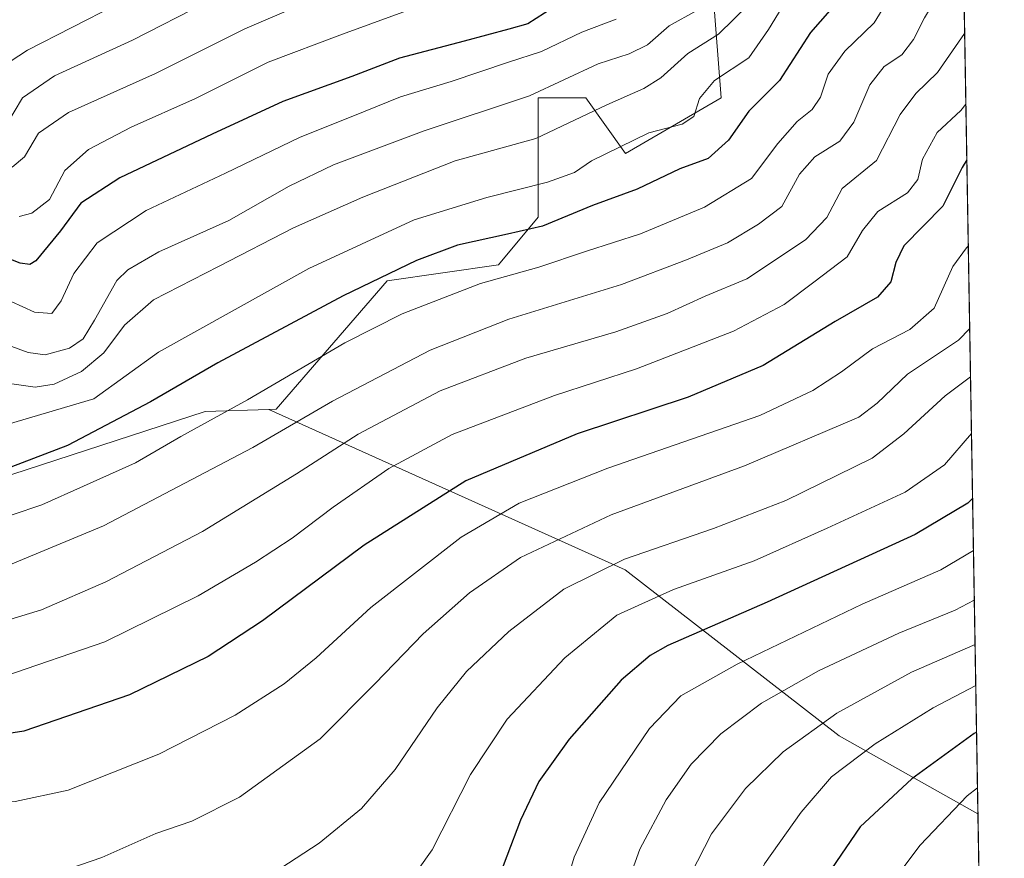
# Model space of a CAD drawing. Units: metres. Extents: x 613657 to 617089, y 4766391 to 4768762.
# Drawn here: x 616897 to 617089, y 4766740 to 4766904 of the extents above; entities that cross this region are included whole.
import ezdxf

# ---------------------------------------------------------------- set-up
doc = ezdxf.new("R2010")
doc.units = ezdxf.units.M
doc.header["$MEASUREMENT"] = 0
for name, color, linetype, lineweight in [('Arbolado forestal CxS', 92, 'Continuous', 0), ('Comarca CxS', 21, 'Continuous', 0), ('Comunidad Autónoma CxS', 142, 'Continuous', 0), ('Curva de nivel maestra', 30, 'Continuous', 30), ('Curva de nivel normal', 30, 'Continuous', 0), ('Espacio natural protegido CxS', 121, 'Continuous', 0), ('Municipio CxS', 4, 'Continuous', 0), ('Pastizal CxS', 92, 'Continuous', 0), ('Provincia CxS', 1, 'Continuous', 0)]:
    doc.layers.add(name, color=color, linetype=linetype, lineweight=lineweight)

# ---------------------------------------------------------------- blocks, each defined once
blk = doc.blocks.new('*U4')
at = {"layer": 'Pastizal CxS', "color": 92, "linetype": 'Continuous', "lineweight": 0}
blk.add_polyline3d([(616505.6545000002, 4766829.909299999, 1202.064499999993), (616571.6767999995, 4766795.063899999, 1210.572899999999), (616610.6545000002, 4766771.1205, 1216.319699999993), (616650.9644999999, 4766782.390500001, 1209.484800000006), (616661.7048000004, 4766802.8225, 1200.033599999995), (616694.3026999999, 4766822.999700001, 1194.998900000006), (616743.9721999997, 4766816.790899999, 1210.123900000006), (616759.5076000001, 4766824.5581, 1210.002900000007), (616762.5162000004, 4766826.061899999, 1209.743400000007), (616762.5806999998, 4766826.093699999, 1209.7402), (616762.5900999998, 4766826.0985, 1209.739600000001), (616769.4398999996, 4766823.964500001, 1212.854099999997), (616785.7867000002, 4766818.856500001, 1220.708799999993), (616787.4335000003, 4766818.342300001, 1221.547800000001), (616822.2037000004, 4766816.181700001, 1233.435500000007), (616835.0085000005, 4766818.872099999, 1235.032900000006), (616870.8141000001, 4766826.395500001, 1238.502800000002), (616895.3510999996, 4766814.773499999, 1249.589300000007), (616933.0872, 4766827.079700001, 1252.572499999995), (616945.5004000004, 4766827.468499999, 1255.809299999994), (617015.0692999996, 4766796.1513, 1290.193700000003), (617056.8198999995, 4766763.740900001, 1315.740399999995), (617083.9321, 4766748.5406, 1330.826400000005), (617085.4956999999, 4766657.261, 1324.567899999995)], dxfattribs=at)
blk = doc.blocks.new('*U5')
at = {"layer": 'Pastizal CxS', "color": 92, "linetype": 'Continuous', "lineweight": 0}
blk.add_polyline3d([(617079.4018999999, 4767013.007900001, 1236.315600000002), (617083.9321, 4766748.5406, 1330.826400000005), (617056.8198999995, 4766763.740900001, 1315.740399999995), (617015.0692999996, 4766796.1513, 1290.193700000003), (616945.5004000004, 4766827.468499999, 1255.809299999994), (616946.9932000004, 4766827.516100001, 1256.246599999999), (616968.5966999996, 4766852.5439, 1249.554600000003), (616990.3298000004, 4766855.647700001, 1252.453399999999), (616998.0915000001, 4766864.961300001, 1247.378500000006), (616998.0919000005, 4766888.245300001, 1233.935299999997), (617007.4068999998, 4766888.245300001, 1236.534400000004), (617015.1688999999, 4766877.3795, 1244.602599999998), (617033.7982000001, 4766888.244700001, 1245.581699999995), (617032.2455000002, 4766908.4235, 1233.448799999998), (617038.4552999996, 4766919.290100001, 1236.102799999993), (617038.4559000004, 4766937.9169, 1223.048899999995), (617046.2181000002, 4766941.0219, 1226.495200000005), (617052.4278999995, 4766954.9911, 1224.367100000003), (617044.6662999997, 4766959.6489, 1222.687000000005), (617041.5614999998, 4766975.171900001, 1221.435800000007), (617050.6679999996, 4766984.2763, 1225.329100000003), (617055.5336999996, 4766989.141899999, 1227.186600000001), (617069.5061999997, 4766989.1415, 1236.936900000001), (617069.5062999995, 4767003.112700001, 1229.257100000003)], close=True, dxfattribs=at)
blk = doc.blocks.new('*U7')
at = {"layer": 'Arbolado forestal CxS', "color": 92, "linetype": 'Continuous', "lineweight": 0}
blk.add_polyline3d([(617032.2455000002, 4766908.4235, 1233.448799999998), (617033.7982000001, 4766888.244700001, 1245.581699999995), (617015.1688999999, 4766877.3795, 1244.602599999998), (617007.4068999998, 4766888.245300001, 1236.534400000004), (616998.0919000005, 4766888.245300001, 1233.935299999997), (616998.0915000001, 4766864.961300001, 1247.378500000006), (616990.3298000004, 4766855.647700001, 1252.453399999999), (616968.5966999996, 4766852.5439, 1249.554600000003), (616946.9932000004, 4766827.516100001, 1256.246599999999), (616945.5004000004, 4766827.468499999, 1255.809299999994), (616933.0872, 4766827.079700001, 1252.572499999995), (616895.3510999996, 4766814.773499999, 1249.589300000007)], dxfattribs=at)

msp = doc.modelspace()

# ---------------------------------------------------------------- linework, layer by layer
at = {"layer": 'Arbolado forestal CxS', "color": 92, "linetype": 'Continuous', "lineweight": 0}
for points in [[(617079.4018999999, 4767013.007900001, 1236.315600000002), (617069.5062999995, 4767003.112700001, 1229.257100000003), (617069.5061999997, 4766989.1415, 1236.936900000001), (617055.5336999996, 4766989.141899999, 1227.186600000001), (617050.6679999996, 4766984.2763, 1225.329100000003), (617041.5614999998, 4766975.171900001, 1221.435800000007), (617044.6662999997, 4766959.6489, 1222.687000000005), (617052.4278999995, 4766954.9911, 1224.367100000003), (617046.2181000002, 4766941.0219, 1226.495200000005), (617038.4559000004, 4766937.9169, 1223.048899999995), (617038.4552999996, 4766919.290100001, 1236.102799999993), (617032.2455000002, 4766908.4235, 1233.448799999998), (617033.7982000001, 4766888.244700001, 1245.581699999995), (617015.1688999999, 4766877.3795, 1244.602599999998), (617007.4068999998, 4766888.245300001, 1236.534400000004), (616998.0919000005, 4766888.245300001, 1233.935299999997), (616998.0915000001, 4766864.961300001, 1247.378500000006), (616990.3298000004, 4766855.647700001, 1252.453399999999), (616968.5966999996, 4766852.5439, 1249.554600000003), (616946.9932000004, 4766827.516100001, 1256.246599999999), (616945.5004000004, 4766827.468499999, 1255.809299999994)], [(616945.5004000004, 4766827.468499999, 1255.809299999994), (616933.0872, 4766827.079700001, 1252.572499999995), (616895.3510999996, 4766814.773499999, 1249.589300000007), (616870.8141000001, 4766826.395500001, 1238.502800000002), (616835.0085000005, 4766818.872099999, 1235.032900000006), (616822.2037000004, 4766816.181700001, 1233.435500000007), (616787.4335000003, 4766818.342300001, 1221.547800000001), (616785.7867000002, 4766818.856500001, 1220.708799999993), (616769.4398999996, 4766823.964500001, 1212.854099999997), (616762.5900999998, 4766826.0985, 1209.739600000001), (616762.5806999998, 4766826.093699999, 1209.7402), (616762.5162000004, 4766826.061899999, 1209.743400000007), (616759.5076000001, 4766824.5581, 1210.002900000007), (616743.9721999997, 4766816.790899999, 1210.123900000006), (616694.3026999999, 4766822.999700001, 1194.998900000006), (616661.7048000004, 4766802.8225, 1200.033599999995), (616650.9644999999, 4766782.390500001, 1209.484800000006), (616610.6545000002, 4766771.1205, 1216.319699999993), (616571.6767999995, 4766795.063899999, 1210.572899999999), (616505.6545000002, 4766829.909299999, 1202.064499999993)]]:
    msp.add_polyline3d(points, dxfattribs=at)
at = {"layer": 'Comarca CxS', "color": 21, "linetype": 'Continuous', "lineweight": 0, "flags": 128}
msp.add_lwpolyline([(617049.4400008974, 4768762.129982281), (617085.9283361048, 4766632.004871238)], dxfattribs=at)
at = {"layer": 'Comunidad Autónoma CxS', "color": 142, "linetype": 'Continuous', "lineweight": 0, "flags": 128}
msp.add_lwpolyline([(613965.6644960744, 4766395.923263199), (613695.090000871, 4766391.359982301), (613656.6000008711, 4768704.879982279), (617049.4400008974, 4768762.129982281), (617085.9283361048, 4766632.004871238), (617089.0700008969, 4766448.599982302), (615202.2473560588, 4766416.778425252), (614352.8157448348, 4766402.45262916)], close=True, dxfattribs=at)
at = {"layer": 'Curva de nivel maestra', "color": 30, "linetype": 'Continuous', "lineweight": 30, "flags": 128}
for points, elevation in [([(617057.3399999999, 4766908.0801), (617051.2300000006, 4766901.030099999), (617045.2100000001, 4766891.6801), (617039.2000000002, 4766885.6801), (617035.2599999999, 4766880.040100001), (617031.2599999999, 4766876.440099999), (617025.7300000006, 4766874.390100001), (617017.4000000004, 4766870.470100001), (617008.7300000006, 4766867.2401), (616998.9600000001, 4766863.220100001), (616992.0999999996, 4766861.670100001), (616982.3700000001, 4766859.5001), (616974.3700000001, 4766856.5101), (616960.04, 4766849.610099999), (616935.5899999999, 4766836.5601), (616922.4400000004, 4766828.9101), (616906.2400000002, 4766820.390100001), (616895.1900000004, 4766816.200099999)], 1250), ([(617000.9800000006, 4766905.8301), (616996.0800000001, 4766902.700099999), (616992.3399999999, 4766901.690099999), (616983.6799999997, 4766899.3201), (616971.0499999998, 4766896.020099999), (616961.7300000006, 4766892.4101), (616948.2400000002, 4766887.5601), (616934.5, 4766881.190099999), (616916.4299999997, 4766872.640100001), (616908.8399999999, 4766867.690099999), (616904.9000000004, 4766862.290100001), (616900.0300000003, 4766856.470100001), (616898.8799999999, 4766855.710100001), (616897.0300000003, 4766855.9801), (616892.9500000002, 4766857.590100001)], 1225), ([(617081.7461000001, 4766876.157199999), (617080.8700000001, 4766874.700099999), (617077.0999999996, 4766867.140100001), (617069.4900000002, 4766859.360099999), (617067.8799999999, 4766856.120100001), (617066.9400000004, 4766852.3301), (617064.3300000001, 4766849.380100001), (617056.04, 4766844.600099999), (617042.04, 4766836.0001), (617027.3700000001, 4766829.8301), (617005.7000000002, 4766822.690099999), (616983.9900000002, 4766813.520099999), (616964.1699999999, 4766800.960100001), (616944.3200000003, 4766786.1801), (616933.7000000002, 4766779.2501), (616918.3600000005, 4766771.7601), (616897.6900000004, 4766764.6601), (616880.0300000003, 4766761.890100001), (616872.0800000001, 4766760.140100001), (616861.3200000003, 4766755.9801), (616848.2599999999, 4766749.710100001), (616835.79, 4766741.3201), (616821.5899999999, 4766729.440099999)], 1275), ([(617082.8777999999, 4766810.088500001), (617081.9500000002, 4766809.140100001), (617071.7000000002, 4766803.0601), (617042.7599999999, 4766789.8101), (617023.3799999999, 4766781.350099999), (617019.9299999997, 4766779.4301), (617014.29, 4766774.630100001), (617004.1200000001, 4766763.090100001), (616998.2199999997, 4766754.840100001), (616994.6799999997, 4766747.300100001), (616989.3399999999, 4766733.200099999)], 1300), ([(617083.6597999996, 4766764.4395), (617083.2199999997, 4766764.1801), (617070.9900000002, 4766755.3301), (617060.9299999997, 4766745.9901), (617055.3499999996, 4766737.800100001), (617051.0199999996, 4766728.920100001), (617049.0599999996, 4766720.4901), (617048.3700000001, 4766709.0101), (617049.3899999997, 4766698.4301), (617051.5300000003, 4766689.870100001), (617054.5999999996, 4766681.890100001), (617058.1500000004, 4766676.140100001), (617063.4299999997, 4766670.4901), (617069.3700000001, 4766665.770099999), (617075.6299999999, 4766662.4101), (617081.9299999997, 4766660.5601), (617085.4463000001, 4766660.147100001)], 1325)]:
    msp.add_lwpolyline(points, dxfattribs=dict(at, elevation=elevation))
at = {"layer": 'Curva de nivel normal', "color": 30, "linetype": 'Continuous', "lineweight": 0, "flags": 128}
for points, elevation in [([(617081.0206000004, 4766918.5089), (617080.9000000004, 4766917.960000001), (617078.7199999997, 4766913.65), (617076.0999999996, 4766908.33), (617073.5, 4766903.869999999), (617071.3700000001, 4766899.66), (617069.04, 4766896.680000001), (617065.6399999997, 4766894.4), (617062.7999999998, 4766890.800000001), (617059.7199999997, 4766883.550000001), (617057, 4766879.800000001), (617052.1100000005, 4766876.730000001), (617049.0999999996, 4766873.380000001), (617045.6399999997, 4766867.08), (617041.0800000001, 4766863.619999999), (617035.0300000003, 4766859.980000001), (617027.04, 4766856.66), (617014.3700000001, 4766851.810000001), (616992.3700000001, 4766845.07), (616977.0499999998, 4766839.039999999), (616957.9400000004, 4766829.08), (616942.4199999999, 4766820), (616913.2599999999, 4766804.720000001), (616891.6299999999, 4766795.720000001)], 1260), ([(617068.9800000006, 4766911.65), (617063.7000000002, 4766902.890000001), (617057.9500000002, 4766897.41), (617054.6799999997, 4766892.869999999), (617053.2000000002, 4766888.41), (617051.5899999999, 4766885.980000001), (617048.6699999999, 4766883.67), (617044.8499999996, 4766879.33), (617039.7100000001, 4766872.51), (617030.5599999996, 4766866.92), (617018.04, 4766861.720000001), (617007.54, 4766858.359999999), (616998.2000000002, 4766855.25), (616986.8399999999, 4766852.039999999), (616971.5300000003, 4766846.140000001), (616960.3700000001, 4766840.480000001), (616941.4000000004, 4766829.32), (616928.3300000001, 4766822.15), (616919.5, 4766817.01), (616909.3799999999, 4766812.5), (616901.2000000002, 4766808.850000001), (616883.8200000003, 4766802.970000001)], 1255), ([(616961.0999999996, 4766910.430000001), (616940.8799999999, 4766901.75), (616923.4100000003, 4766893.029999999), (616906.4100000003, 4766885.4), (616900.5700000003, 4766881.390000001), (616897.8200000003, 4766876.76), (616895.4299999997, 4766874.77)], 1215), ([(617046.9199999999, 4766908.08), (617043.0599999996, 4766901.58), (617039.1900000004, 4766896.109999999), (617032.5199999996, 4766891.65), (617029.5599999996, 4766888.15), (617028.4600000001, 4766884.609999999), (617026.2199999997, 4766883.15), (617019.7000000002, 4766881.460000001), (617008.5199999996, 4766875.960000001), (617005.1699999999, 4766873.730000001), (616999.9299999997, 4766871.82), (616988.0599999996, 4766868.789999999), (616973.8700000001, 4766864.439999999), (616953.3700000001, 4766854.980000001), (616924.0300000003, 4766838.65), (616911.3600000005, 4766829.52), (616892.8099999996, 4766824.050000001)], 1245), ([(617039.2000000002, 4766906.49), (617033.3200000003, 4766900.710000001), (617027.3300000001, 4766896.9), (617022.04, 4766892.16), (617018.7000000002, 4766890.119999999), (617011.5, 4766886.91), (616997.6100000005, 4766880.33), (616981.9299999997, 4766876), (616963.8799999999, 4766868.859999999), (616950.3700000001, 4766862.92), (616935.7000000002, 4766855.34), (616923.0300000003, 4766848.869999999), (616917.3600000005, 4766843.890000001), (616913.3600000005, 4766838.470000001), (616908.9500000002, 4766834.869999999), (616903.6299999999, 4766832.380000001), (616899.9400000004, 4766831.810000001), (616894.0199999996, 4766832.619999999)], 1240), ([(616933.4100000003, 4766906.949999999), (616918.9400000004, 4766899.560000001), (616903.6900000004, 4766892.57), (616897.4800000006, 4766888.25), (616894.2000000002, 4766882.84)], 1210), ([(616915.7100000001, 4766906.42), (616898.4100000003, 4766897.59), (616895.04, 4766895.369999999)], 1205), ([(616977.2400000002, 4766907), (616959.9000000004, 4766900.680000001), (616945.3799999999, 4766895.26), (616931.2100000001, 4766888.130000001), (616918.6399999997, 4766882.560000001), (616910.3099999996, 4766878.189999999), (616905.75, 4766874.119999999), (616902.7199999997, 4766868.449999999), (616899.25, 4766865.74), (616896.8300000001, 4766865.130000001)], 1220), ([(617029.0899999999, 4766905.34), (617023.6900000004, 4766902.33), (617019.4299999997, 4766898.59), (617015.8399999999, 4766896.84), (617009.8300000001, 4766894.880000001), (616996.3799999999, 4766888.689999999), (616975.8399999999, 4766881.800000001), (616958.1299999999, 4766875.180000001), (616949.5300000003, 4766871.039999999), (616937.7199999997, 4766864.33), (616924.0800000001, 4766858.24), (616918.0199999996, 4766854.730000001), (616915.8700000001, 4766852.600000001), (616911.4900000002, 4766844.880000001), (616909.3099999996, 4766841.24), (616906.6600000003, 4766839.430000001), (616901.8899999997, 4766838.119999999), (616898.5599999996, 4766838.58), (616892.6299999999, 4766840.689999999)], 1235), ([(617013.3200000003, 4766903.640000001), (617006.6100000005, 4766901.060000001), (616998.7599999999, 4766897.300000001), (616992.3200000003, 4766895.24), (616981.0999999996, 4766891.460000001), (616971.2000000002, 4766888.480000001), (616961.6100000005, 4766884.57), (616951.6500000004, 4766880.57), (616937.0800000001, 4766873.560000001), (616921.5999999996, 4766866.25), (616912.04, 4766860), (616907.5, 4766854), (616905, 4766848.65), (616903.2000000002, 4766846.189999999), (616899.7800000003, 4766846.41), (616892.9000000004, 4766849.539999999)], 1230), ([(617081.3229, 4766900.862700001), (617076.04, 4766893.25), (617071.7999999998, 4766889.119999999), (617068.7400000002, 4766885.050000001), (617064.0999999996, 4766876.050000001), (617057.4100000003, 4766870.59), (617054.4199999999, 4766864.92), (617050.2699999996, 4766860.560000001), (617038.8099999996, 4766852.92), (617030.6900000004, 4766849.560000001), (617023.2800000003, 4766846.16), (617013.2800000003, 4766842.619999999), (616995.6900000004, 4766837.460000001), (616978.9500000002, 4766831.08), (616962.9600000001, 4766822.640000001), (616950.9500000002, 4766814.859999999), (616932.5700000003, 4766803.600000001), (616913.7400000002, 4766793.800000001), (616901.1600000003, 4766788.310000001), (616889.3899999997, 4766784.76)], 1265), ([(617081.5598999998, 4766887.023700001), (617080.5999999996, 4766885.800000001), (617075.9400000004, 4766881.5), (617073.1200000001, 4766876.279999999), (617072.1900000004, 4766872.34), (617070.1799999997, 4766869.699999999), (617064.3700000001, 4766866.109999999), (617061.3700000001, 4766862.359999999), (617058.3700000001, 4766857.27), (617051.9199999999, 4766852.279999999), (617046.1299999999, 4766847.930000001), (617036.2100000001, 4766842.699999999), (617017.2800000003, 4766835.4), (617001.2699999996, 4766830.15), (616981.3200000003, 4766822.58), (616968.9299999997, 4766815.9), (616958.0800000001, 4766808.380000001), (616950.0800000001, 4766802.32), (616942.9199999999, 4766797.609999999), (616931.7300000006, 4766791.050000001), (616913.5, 4766782.109999999), (616893.79, 4766775.34)], 1270), ([(617082.0350000003, 4766859.2918), (617081.7100000001, 4766859.02), (617079.04, 4766855.34), (617075.3700000001, 4766847.230000001), (617070.6100000005, 4766843.08), (617063.3200000003, 4766839.27), (617057.2800000003, 4766834.82), (617051.7000000002, 4766831.140000001), (617041.3700000001, 4766826.25), (617011.7000000002, 4766815.960000001), (616994.3700000001, 4766809.15), (616983.04, 4766802.539999999), (616965.4699999997, 4766788.779999999), (616954.7599999999, 4766778.960000001), (616948.5300000003, 4766773.859999999), (616938.9500000002, 4766767.76), (616924.0899999999, 4766760.17), (616906.3600000005, 4766753.16), (616896, 4766750.930000001), (616878.25, 4766749.699999999), (616867.4000000004, 4766746.960000001), (616853.2000000002, 4766740.32), (616841.8499999996, 4766732.66)], 1280), ([(617082.3099999996, 4766843.235900001), (617080.1299999999, 4766841), (617070.1600000003, 4766834.33), (617064.2300000006, 4766828.66), (617060.6900000004, 4766825.91), (617038.3799999999, 4766816.42), (617012.3600000005, 4766806.859999999), (616994.6699999999, 4766798.52), (616984.6699999999, 4766791.680000001), (616975.6799999997, 4766783.66), (616966.2599999999, 4766773.949999999), (616955.5800000001, 4766763.180000001), (616939.8399999999, 4766751.74), (616930.5199999996, 4766747.060000001), (616923.4900000002, 4766744.65), (616912.9100000003, 4766739.980000001), (616906.7100000001, 4766737.869999999)], 1285), ([(617082.4714000003, 4766833.814999999), (617077.5199999996, 4766830.100000001), (617069.4600000001, 4766822.720000001), (617063.3099999996, 4766817.970000001), (617046.4500000002, 4766809.680000001), (617032.29, 4766804.180000001), (617014.9600000001, 4766798.230000001), (617003.0999999996, 4766792.359999999), (616992.3799999999, 4766784.109999999), (616984.1200000001, 4766776.27), (616978.3700000001, 4766769.199999999), (616970.2199999997, 4766757.199999999), (616963.6500000004, 4766749.58), (616955.3700000001, 4766742.76), (616947.9000000004, 4766737.880000001)], 1290), ([(617082.6612, 4766822.734400001), (617077.3700000001, 4766816.66), (617069.7300000006, 4766811.32), (617054.4800000006, 4766804.289999999), (617040.2199999997, 4766797.869999999), (617024.5199999996, 4766792.289999999), (617013.4299999997, 4766787.300000001), (617003.3099999996, 4766778.980000001), (616992.0199999996, 4766766.99), (616984.8799999999, 4766756.210000001), (616977.4299999997, 4766741.52), (616971.9500000002, 4766733.82)], 1295), ([(617083.0526000002, 4766799.885700001), (617076.6600000003, 4766796.16), (617061.3600000005, 4766789.449999999), (617036.9199999999, 4766777.75), (617025.9600000001, 4766771.57), (617019.8300000001, 4766765.189999999), (617010.0099999999, 4766750.65), (617005.1500000004, 4766740.060000001), (616998.7800000003, 4766718.92), (616995.5800000001, 4766704.619999999), (616995.0599999996, 4766696.630000001), (616996.7999999998, 4766690.66), (617003.3600000005, 4766680.32), (617012.54, 4766669.279999999), (617022.8399999999, 4766656.51), (617032.8600000005, 4766645.789999999), (617045.3099999996, 4766635.84), (617057.25, 4766629.710000001), (617067.5499999998, 4766628.08), (617086.0064000003, 4766627.445900001)], 1305), ([(617083.2182, 4766790.218800001), (617079.4900000002, 4766788.289999999), (617068.4600000001, 4766783.75), (617052.7800000003, 4766776.439999999), (617041.7000000002, 4766770.119999999), (617033.7599999999, 4766764.119999999), (617027.9400000004, 4766758.230000001), (617023.0999999996, 4766751.24), (617017.9100000003, 4766741.65), (617014.5899999999, 4766732.4), (617011.8600000005, 4766719.15), (617010.2699999996, 4766702.050000001), (617010.5700000003, 4766690.82), (617012.1200000001, 4766685.65), (617014.3499999996, 4766682.119999999), (617029.2800000003, 4766663.939999999), (617043.6799999997, 4766648.91), (617051.8700000001, 4766642.480000001), (617065.5700000003, 4766636.710000001), (617071.9900000002, 4766635.930000001), (617084.1299999999, 4766636.42), (617085.8524000002, 4766636.438800001)], 1310), ([(617083.3661000002, 4766781.581800001), (617070.9400000004, 4766776.189999999), (617056.3700000001, 4766768.180000001), (617045.9199999999, 4766760.619999999), (617038.5599999996, 4766753.460000001), (617031.9400000004, 4766744.600000001), (617027.8200000003, 4766736.630000001), (617025.4199999999, 4766729.890000001), (617023.8200000003, 4766718.119999999), (617024, 4766699.16), (617025.5999999996, 4766687.74), (617027.3700000001, 4766681.99), (617035.2699999996, 4766671.02), (617043.0700000003, 4766662.449999999), (617049.8300000001, 4766656.109999999), (617058.2599999999, 4766650.539999999), (617067.7000000002, 4766645.99), (617074.3600000005, 4766644.34), (617085.7176000001, 4766644.305000001)], 1315), ([(617083.5033999998, 4766773.5669), (617075.1900000004, 4766769.210000001), (617063.8600000005, 4766762.17), (617055.3700000001, 4766755.710000001), (617049.4000000004, 4766748.810000001), (617042.2999999998, 4766738.76), (617037.4299999997, 4766728.01), (617035.8399999999, 4766718.199999999), (617035.9199999999, 4766707.560000001), (617037.2999999998, 4766695.039999999), (617039.3200000003, 4766686.32), (617041.9000000004, 4766680.02), (617046.1799999997, 4766673.76), (617054.3799999999, 4766665.699999999), (617066.1100000005, 4766657.310000001), (617073.3799999999, 4766653.640000001), (617082.8799999999, 4766652.060000001), (617085.5859000003, 4766651.9932)], 1320), ([(617083.8458000004, 4766753.578000001), (617081.8399999999, 4766752.050000001), (617072.6299999999, 4766742.41), (617066.3700000001, 4766733.99), (617063.7100000001, 4766725.810000001), (617061.0300000003, 4766711.09), (617061.2199999997, 4766699.720000001), (617063.9800000006, 4766691.310000001), (617068.9900000002, 4766681.369999999), (617073.4900000002, 4766675.66), (617079.9600000001, 4766670.5), (617085.3119999999, 4766667.987299999)], 1330)]:
    msp.add_lwpolyline(points, dxfattribs=dict(at, elevation=elevation))
at = {"layer": 'Espacio natural protegido CxS', "color": 121, "linetype": 'Continuous', "lineweight": 0, "flags": 128}
msp.add_lwpolyline([(613965.6644960744, 4766395.923263199), (613695.090000871, 4766391.359982301), (613656.6000008711, 4768704.879982279), (617049.4400008974, 4768762.129982281), (617085.9283361048, 4766632.004871238), (617089.0700008969, 4766448.599982302), (615202.2473560588, 4766416.778425252), (614352.8157448348, 4766402.45262916)], close=True, dxfattribs=at)
at = {"layer": 'Municipio CxS', "color": 4, "linetype": 'Continuous', "lineweight": 0, "flags": 128}
msp.add_lwpolyline([(617049.4400008974, 4768762.129982281), (617085.9283361048, 4766632.004871238)], dxfattribs=at)
at = {"layer": 'Pastizal CxS', "color": 92, "linetype": 'Continuous', "lineweight": 0, "extrusion": (-0.005762968761027692, 0.3364273421798793, 0.9416917922679595), "elevation": 1601361.535228065, "flags": 128}
msp.add_lwpolyline([(-698635.3926604029, -4478029.852033583), (-698635.3926604029, -4477748.968095619)], dxfattribs=at)
at = {"layer": 'Pastizal CxS', "color": 92, "linetype": 'Continuous', "lineweight": 0, "extrusion": (-0.003755466370320332, 0.2192372284179812, 0.9756643552718032), "elevation": 1044029.740533469, "flags": 128}
msp.add_lwpolyline([(-698634.3788356346, -4639460.949858044), (-698634.3788356346, -4639427.13255247)], dxfattribs=at)
at = {"layer": 'Pastizal CxS', "color": 92, "linetype": 'Continuous', "lineweight": 0}
for points in [[(617079.4018999999, 4767013.007900001, 1236.315600000002), (617069.5062999995, 4767003.112700001, 1229.257100000003), (617069.5061999997, 4766989.1415, 1236.936900000001), (617055.5336999996, 4766989.141899999, 1227.186600000001), (617050.6679999996, 4766984.2763, 1225.329100000003), (617041.5614999998, 4766975.171900001, 1221.435800000007), (617044.6662999997, 4766959.6489, 1222.687000000005), (617052.4278999995, 4766954.9911, 1224.367100000003), (617046.2181000002, 4766941.0219, 1226.495200000005), (617038.4559000004, 4766937.9169, 1223.048899999995), (617038.4552999996, 4766919.290100001, 1236.102799999993), (617032.2455000002, 4766908.4235, 1233.448799999998), (617033.7982000001, 4766888.244700001, 1245.581699999995), (617015.1688999999, 4766877.3795, 1244.602599999998), (617007.4068999998, 4766888.245300001, 1236.534400000004), (616998.0919000005, 4766888.245300001, 1233.935299999997), (616998.0915000001, 4766864.961300001, 1247.378500000006), (616990.3298000004, 4766855.647700001, 1252.453399999999), (616968.5966999996, 4766852.5439, 1249.554600000003), (616946.9932000004, 4766827.516100001, 1256.246599999999), (616945.5004000004, 4766827.468499999, 1255.809299999994)], [(616945.5004000004, 4766827.468499999, 1255.809299999994), (616933.0872, 4766827.079700001, 1252.572499999995), (616895.3510999996, 4766814.773499999, 1249.589300000007), (616870.8141000001, 4766826.395500001, 1238.502800000002), (616835.0085000005, 4766818.872099999, 1235.032900000006), (616822.2037000004, 4766816.181700001, 1233.435500000007), (616787.4335000003, 4766818.342300001, 1221.547800000001), (616785.7867000002, 4766818.856500001, 1220.708799999993), (616769.4398999996, 4766823.964500001, 1212.854099999997), (616762.5900999998, 4766826.0985, 1209.739600000001), (616762.5806999998, 4766826.093699999, 1209.7402), (616762.5162000004, 4766826.061899999, 1209.743400000007), (616759.5076000001, 4766824.5581, 1210.002900000007), (616743.9721999997, 4766816.790899999, 1210.123900000006), (616694.3026999999, 4766822.999700001, 1194.998900000006), (616661.7048000004, 4766802.8225, 1200.033599999995), (616650.9644999999, 4766782.390500001, 1209.484800000006), (616610.6545000002, 4766771.1205, 1216.319699999993), (616571.6767999995, 4766795.063899999, 1210.572899999999), (616505.6545000002, 4766829.909299999, 1202.064499999993)], [(616945.5004000004, 4766827.468499999, 1255.809299999994), (617015.0692999996, 4766796.1513, 1290.193700000003), (617056.8198999995, 4766763.740900001, 1315.740399999995), (617083.9321, 4766748.5406, 1330.826400000005)]]:
    msp.add_polyline3d(points, dxfattribs=at)
at = {"layer": 'Provincia CxS', "color": 1, "linetype": 'Continuous', "lineweight": 0, "flags": 128}
msp.add_lwpolyline([(613965.6644960744, 4766395.923263199), (613695.090000871, 4766391.359982301), (613656.6000008711, 4768704.879982279), (617049.4400008974, 4768762.129982281), (617085.9283361048, 4766632.004871238), (617089.0700008969, 4766448.599982302), (615202.2473560588, 4766416.778425252), (614352.8157448348, 4766402.45262916)], close=True, dxfattribs=at)

# ---------------------------------------------------------------- block references
at = {"layer": 'Arbolado forestal CxS', "color": 92, "linetype": 'Continuous', "lineweight": 0}
msp.add_blockref('*U7', (0, 0), dxfattribs=at)
at = {"layer": 'Pastizal CxS', "color": 92, "linetype": 'Continuous', "lineweight": 0}
for name in ['*U4', '*U5']:
    msp.add_blockref(name, (0, 0), dxfattribs=at)

doc.saveas('drawing.dxf')
